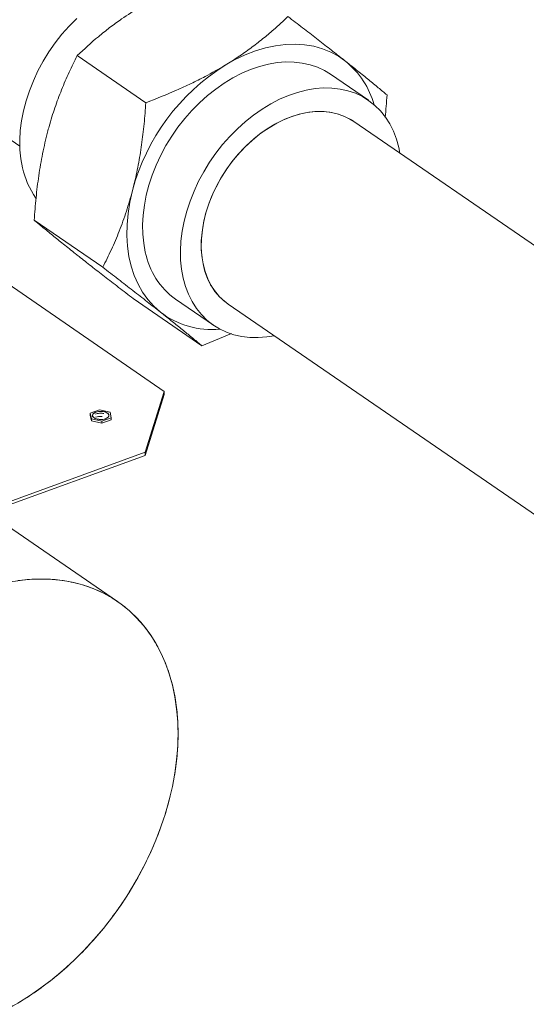
# Model space of a CAD drawing. Extents: x 3.3 to 16, y 4 to 10.8.
# Drawn here: x 8 to 8.4, y 5 to 5.8 of the extents above; entities that cross this region are included whole.
import ezdxf

# ---------------------------------------------------------------- set-up
doc = ezdxf.new("R2010")
doc.units = 0
doc.header["$LTSCALE"] = 0.2
doc.header["$MEASUREMENT"] = 0
doc.dimstyles.get("Standard").update_dxf_attribs({"dimtxt": 0.18, "dimasz": 0.18, "dimexe": 0.18, "dimexo": 0.0625, "dimgap": 0.09, "dimtad": 0, "dimtih": 1, "dimtoh": 1, "dimdec": 4, "dimzin": 0, "dimdsep": 46, "dimtxsty": 'Standard', "dimcen": 0.09, "dimadec": 0, "dimazin": 0, "dimtfac": 1, "dimtdec": 4, "dimtofl": 0, "dimtmove": 0, "dimatfit": 3, "dimfxl": 1, "dimtolj": 1, "dimtzin": 0, "dimarcsym": 0})

# ---------------------------------------------------------------- blocks, each defined once
blk = doc.blocks.new('A$C32562F8B')
at = {"color": 7, "linetype": 'Continuous', "lineweight": 18}
for p, q in [((2.40894, 1.60562), (2.63229, 1.45199)), ((2.67758, 1.52351), (2.73169, 1.48629)), ((2.90727, 1.48818), (2.8774, 1.50872)), ((3.20286, 1.26021), (2.89576, 1.47144)), ((2.64357, 1.39351), (2.69768, 1.35629)), ((2.56107, 1.38566), (2.74626, 1.25828)), ((2.72172, 1.33156), (2.77583, 1.29434)), ((2.75521, 1.33106), (2.78508, 1.31052)), ((2.79659, 1.32725), (3.09976, 1.11873)), ((2.79937, 1.3039), (2.77583, 1.29434)), ((2.74626, 1.25828), (2.73104, 1.21016)), ((2.74626, 1.25573), (2.73104, 1.20761)), ((2.74626, 1.25573), (2.74626, 1.25828)), ((2.68779, 1.24114), (2.69514, 1.24381)), ((2.68874, 1.23662), (2.68779, 1.24114)), ((2.68779, 1.24114), (2.68779, 1.23944)), ((2.68779, 1.23944), (2.68874, 1.23491)), ((2.68874, 1.23491), (2.68874, 1.23662)), ((2.69705, 1.23477), (2.68874, 1.23662)), ((2.69514, 1.24381), (2.70345, 1.24196)), ((2.69705, 1.23477), (2.7044, 1.23744)), ((2.7044, 1.23744), (2.70345, 1.24196)), ((2.7044, 1.23744), (2.7044, 1.23574)), ((2.68874, 1.23491), (2.69705, 1.23307)), ((2.69705, 1.23307), (2.7044, 1.23574)), ((2.69705, 1.23307), (2.69705, 1.23477)), ((2.73104, 1.21016), (2.47628, 1.11757)), ((2.73104, 1.20761), (2.47628, 1.11501)), ((2.73104, 1.21016), (2.73104, 1.20761)), ((2.70943, 1.09222), (2.61819, 1.15497))]:
    blk.add_line(p, q, dxfattribs=at)
at = {"color": 7, "linetype": 'Continuous', "lineweight": 18, "flags": 128}
for points in [[(2.63435, 1.43496), (2.63307, 1.44189), (2.63235, 1.44911), (2.6322, 1.45657), (2.63261, 1.46422), (2.63358, 1.47202), (2.63511, 1.47992), (2.63719, 1.48785), (2.6398, 1.49578), (2.64293, 1.50365), (2.64655, 1.51141), (2.65064, 1.51901), (2.65518, 1.5264), (2.66014, 1.53352), (2.66548, 1.54035), (2.67117, 1.54682), (2.67717, 1.55291)], [(2.79424, 1.51587), (2.80212, 1.5203), (2.8101, 1.52408), (2.81812, 1.52719), (2.82613, 1.52959), (2.83408, 1.53129), (2.84191, 1.53226), (2.84957, 1.53251), (2.85702, 1.53203), (2.8642, 1.53081), (2.87107, 1.52888), (2.87759, 1.52624), (2.88371, 1.52292), (2.88939, 1.51892)], [(2.73127, 1.3683), (2.72999, 1.37523), (2.72927, 1.38244), (2.72911, 1.38991), (2.72952, 1.39756), (2.7305, 1.40536), (2.73203, 1.41326), (2.73411, 1.42119), (2.73672, 1.42912), (2.73984, 1.43699), (2.74346, 1.44475), (2.74756, 1.45235), (2.7521, 1.45973), (2.75705, 1.46686), (2.76239, 1.47369), (2.76808, 1.48016), (2.77409, 1.48625), (2.78037, 1.4919), (2.78688, 1.49709), (2.79358, 1.50177), (2.80042, 1.50593), (2.80738, 1.50952), (2.81439, 1.51254), (2.82141, 1.51496), (2.8284, 1.51675), (2.83531, 1.51792), (2.84209, 1.51846), (2.84871, 1.51835), (2.85512, 1.51761), (2.86128, 1.51623), (2.86715, 1.51423), (2.87268, 1.51162), (2.8774, 1.50872)], [(2.76114, 1.34775), (2.75986, 1.35468), (2.75914, 1.3619), (2.75898, 1.36936), (2.75939, 1.37702), (2.76037, 1.38482), (2.7619, 1.39271), (2.76397, 1.40065), (2.76658, 1.40858), (2.76971, 1.41645), (2.77333, 1.42421), (2.77743, 1.4318), (2.78197, 1.43919), (2.78692, 1.44632), (2.79226, 1.45314), (2.79795, 1.45962), (2.80396, 1.4657), (2.81023, 1.47135), (2.81674, 1.47654), (2.82345, 1.48123), (2.83029, 1.48538), (2.83725, 1.48898), (2.84425, 1.49199), (2.85128, 1.49441), (2.85827, 1.49621), (2.86518, 1.49738), (2.87196, 1.49791), (2.87858, 1.49781), (2.88499, 1.49706), (2.89115, 1.49569), (2.89702, 1.49369), (2.90255, 1.49107), (2.90772, 1.48786), (2.91249, 1.48408), (2.91684, 1.47975), (2.92072, 1.4749), (2.92412, 1.46955), (2.92701, 1.46375), (2.92938, 1.45754), (2.93121, 1.45094), (2.93212, 1.44644)], [(2.77716, 1.35747), (2.77603, 1.36375), (2.77547, 1.37032), (2.77547, 1.37712), (2.77605, 1.3841), (2.77719, 1.39121), (2.77889, 1.39838), (2.78112, 1.40555), (2.78388, 1.41268), (2.78715, 1.4197), (2.79088, 1.42656), (2.79507, 1.43319), (2.79966, 1.43956), (2.80463, 1.4456), (2.80993, 1.45126), (2.81553, 1.45651), (2.82137, 1.4613), (2.82741, 1.46559), (2.83361, 1.46935), (2.8399, 1.47255), (2.84625, 1.47515), (2.85259, 1.47714), (2.85888, 1.47851), (2.86507, 1.47924), (2.87111, 1.47933), (2.87695, 1.47877), (2.88254, 1.47758), (2.88783, 1.47575), (2.89279, 1.47331), (2.89576, 1.47144)], [(2.79613, 1.43474), (2.80082, 1.44103), (2.80587, 1.44699), (2.81125, 1.45256), (2.81691, 1.4577), (2.8228, 1.46238), (2.82888, 1.46654), (2.8351, 1.47017), (2.84141, 1.47322), (2.84776, 1.47568), (2.8541, 1.47753), (2.86037, 1.47874), (2.86653, 1.47932), (2.87253, 1.47925), (2.87831, 1.47854), (2.88383, 1.4772), (2.88905, 1.47522), (2.89393, 1.47264), (2.89576, 1.47144)], [(2.79659, 1.32725), (2.79393, 1.32923), (2.78986, 1.33298), (2.78625, 1.33725), (2.78311, 1.34202), (2.78049, 1.34726), (2.77839, 1.35292), (2.77684, 1.35895), (2.77584, 1.3653), (2.77542, 1.37193), (2.77556, 1.37878), (2.77627, 1.38579), (2.77754, 1.39292), (2.77937, 1.40009), (2.78174, 1.40726), (2.78462, 1.41437), (2.788, 1.42136), (2.79184, 1.42816), (2.79613, 1.43474)], [(2.74322, 1.32087), (2.73801, 1.3255), (2.73331, 1.33075), (2.72915, 1.33658), (2.72555, 1.34295), (2.72254, 1.34982), (2.72014, 1.35714), (2.71836, 1.36487), (2.71722, 1.37296), (2.71672, 1.38135), (2.71687, 1.38999), (2.71766, 1.39882), (2.71909, 1.40779), (2.72115, 1.41684)], [(2.83294, 1.30225), (2.82718, 1.30132), (2.82039, 1.30078), (2.81377, 1.30089), (2.80736, 1.30163), (2.8012, 1.30301), (2.79534, 1.30501), (2.7898, 1.30762), (2.78463, 1.31083), (2.77986, 1.31461), (2.77551, 1.31895), (2.77163, 1.3238), (2.76823, 1.32914), (2.76534, 1.33494), (2.76297, 1.34116), (2.76114, 1.34775)], [(2.69233, 1.24188), (2.69422, 1.24235), (2.69631, 1.24249), (2.69837, 1.24228), (2.70019, 1.24175), (2.70156, 1.24095), (2.70235, 1.23997), (2.70245, 1.23892), (2.70187, 1.23791), (2.70066, 1.23705), (2.69896, 1.23643), (2.69694, 1.23612), (2.69484, 1.23616), (2.69287, 1.23653), (2.69125, 1.2372), (2.69016, 1.2381), (2.68971, 1.23913), (2.68995, 1.24018), (2.69086, 1.24113), (2.69233, 1.24188)], [(2.63067, 1.10877), (2.63984, 1.10973), (2.64887, 1.11006), (2.65771, 1.10976), (2.66635, 1.10882), (2.67475, 1.10726), (2.68287, 1.10508), (2.6907, 1.10228), (2.6982, 1.09887), (2.70535, 1.09488), (2.71212, 1.0903), (2.71849, 1.08516), (2.72443, 1.07948), (2.72994, 1.07327), (2.73497, 1.06655), (2.73953, 1.05936), (2.74359, 1.05171), (2.74713, 1.04364), (2.75016, 1.03517), (2.75264, 1.02633), (2.75459, 1.01714), (2.75598, 1.00766), (2.75682, 0.9979), (2.7571, 0.9879), (2.75682, 0.9777), (2.75598, 0.96733), (2.75459, 0.95683), (2.75264, 0.94624), (2.75016, 0.93559), (2.74713, 0.92492), (2.74359, 0.91427), (2.73953, 0.90367), (2.73497, 0.89317), (2.72994, 0.88279), (2.72443, 0.87258), (2.71849, 0.86258), (2.71212, 0.85281), (2.70535, 0.84331), (2.6982, 0.83411), (2.6907, 0.82526), (2.68287, 0.81677), (2.67475, 0.80868), (2.66635, 0.80101), (2.65771, 0.7938), (2.64887, 0.78707), (2.63984, 0.78083), (2.63067, 0.77513)]]:
    blk.add_lwpolyline(points, dxfattribs=at)
at = {"color": 7, "linetype": 'Continuous', "lineweight": 18}
for centre, radius, start, end in [((2.84582, 1.4658), 0.06871, 15.88173, 50.64299), ((2.88378, 1.3733), 0.16836, 122.13145, 165.01034), ((2.69906, 1.44904), 0.06622, 192.27299, 215.07311), ((2.79021, 1.37989), 0.06007, 191.12189, 234.35837), ((2.82558, 1.36725), 0.0494, 191.41556, 234.06469), ((2.78356, 1.37334), 0.06619, 232.44861, 275.65066)]:
    blk.add_arc(centre, radius, start, end, dxfattribs=at)
for points, knots in [([(2.72719, 1.56199), (2.72223, 1.55885), (2.71387, 1.55357), (2.70306, 1.54559), (2.69108, 1.53606), (2.68299, 1.52854), (2.67758, 1.52351)], [0, 0, 0, 0, 0.266524, 0.448994, 0.631482, 1, 1, 1, 1]), ([(2.84385, 1.55434), (2.84014, 1.55086), (2.83372, 1.54484), (2.82385, 1.53657), (2.81458, 1.5294), (2.80476, 1.52245), (2.79774, 1.51806), (2.79424, 1.51587)], [0, 0, 0, 0, 0.254843, 0.439999, 0.625135, 0.812573, 1, 1, 1, 1]), ([(2.88939, 1.51892), (2.88846, 1.51966), (2.88446, 1.52283), (2.87695, 1.52873), (2.8665, 1.53687), (2.85546, 1.54542), (2.84772, 1.55137), (2.84385, 1.55434)], [0, 0, 0, 0, 0.070085, 0.300447, 0.530845, 0.7654, 1, 1, 1, 1]), ([(2.6541, 1.46296), (2.65451, 1.4645), (2.65627, 1.47108), (2.65982, 1.48241), (2.66512, 1.49665), (2.67104, 1.51039), (2.6754, 1.51914), (2.67758, 1.52351)], [0, 0, 0, 0, 0.070085, 0.300447, 0.530845, 0.7654, 1, 1, 1, 1]), ([(2.922, 1.49239), (2.91977, 1.49426), (2.9153, 1.498), (2.90763, 1.50429), (2.89913, 1.51117), (2.89264, 1.51634), (2.88939, 1.51892)], [0, 0, 0, 0, 0.247711, 0.495365, 0.747705, 1, 1, 1, 1]), ([(2.79424, 1.51587), (2.78908, 1.51287), (2.7804, 1.50781), (2.7674, 1.50134), (2.75192, 1.49421), (2.7398, 1.48947), (2.73169, 1.48629)], [0, 0, 0, 0, 0.266524, 0.448994, 0.631482, 1, 1, 1, 1]), ([(2.72115, 1.41684), (2.72155, 1.41839), (2.72324, 1.42502), (2.72581, 1.43702), (2.72844, 1.4531), (2.73042, 1.46955), (2.73126, 1.48071), (2.73169, 1.48629)], [0, 0, 0, 0, 0.070085, 0.300447, 0.530845, 0.7654, 1, 1, 1, 1]), ([(2.922, 1.49239), (2.92162, 1.48648), (2.92123, 1.48053), (2.92051, 1.47469), (2.9205, 1.47466)], [0, 0, 0, 0, 0.994819, 1, 1, 1, 1]), ([(2.64357, 1.39351), (2.64401, 1.3994), (2.64491, 1.41119), (2.6471, 1.42874), (2.65002, 1.44612), (2.65274, 1.45735), (2.6541, 1.46296)], [0, 0, 0, 0, 0.247711, 0.495365, 0.747705, 1, 1, 1, 1]), ([(2.69768, 1.35629), (2.69998, 1.36091), (2.70458, 1.37015), (2.71084, 1.3849), (2.71652, 1.40038), (2.71961, 1.41135), (2.72115, 1.41684)], [0, 0, 0, 0, 0.247711, 0.495365, 0.747705, 1, 1, 1, 1]), ([(2.64357, 1.39351), (2.6458, 1.39164), (2.65027, 1.3879), (2.65794, 1.38161), (2.66643, 1.37473), (2.67293, 1.36956), (2.67617, 1.36698)], [0, 0, 0, 0, 0.247711, 0.495365, 0.747705, 1, 1, 1, 1]), ([(2.67617, 1.36698), (2.67711, 1.36624), (2.68111, 1.36307), (2.68861, 1.35717), (2.69906, 1.34903), (2.71011, 1.34048), (2.71785, 1.33453), (2.72172, 1.33156)], [0, 0, 0, 0, 0.070085, 0.300447, 0.530845, 0.7654, 1, 1, 1, 1]), ([(2.69768, 1.35629), (2.70176, 1.35315), (2.70993, 1.34687), (2.72168, 1.33777), (2.73294, 1.32899), (2.73979, 1.32357), (2.74322, 1.32087)], [0, 0, 0, 0, 0.247711, 0.495365, 0.747705, 1, 1, 1, 1]), ([(2.74322, 1.32087), (2.74414, 1.32014), (2.74808, 1.31701), (2.7546, 1.31179), (2.76238, 1.30548), (2.76949, 1.29964), (2.77371, 1.29611), (2.77583, 1.29434)], [0, 0, 0, 0, 0.070085, 0.300447, 0.530845, 0.7654, 1, 1, 1, 1]), ([(2.68977, 1.23892), (2.68973, 1.23888), (2.68951, 1.23868), (2.68943, 1.23845), (2.68937, 1.23827)], [0, 0, 0, 0, 0.194887, 1, 1, 1, 1]), ([(2.69233, 1.24188), (2.69304, 1.24208), (2.69412, 1.24239), (2.69579, 1.24251), (2.6971, 1.24247), (2.69837, 1.24231), (2.69987, 1.24193), (2.7014, 1.24122), (2.70228, 1.24027), (2.70253, 1.23944), (2.70246, 1.23879), (2.70213, 1.23815), (2.70137, 1.2374), (2.69995, 1.23664), (2.69806, 1.2362), (2.6964, 1.23607), (2.69509, 1.23611), (2.69382, 1.23628), (2.69232, 1.23665), (2.6908, 1.23737), (2.68991, 1.23831), (2.68966, 1.23914), (2.68973, 1.2398), (2.69007, 1.24043), (2.69081, 1.24119), (2.69173, 1.24161), (2.69233, 1.24188)], [0, 0, 0, 0, 0.059861, 0.092417, 0.125, 0.157556, 0.190139, 0.25, 0.309861, 0.342417, 0.375, 0.407556, 0.440139, 0.5, 0.559861, 0.592417, 0.625, 0.657556, 0.690139, 0.75, 0.809861, 0.842417, 0.875, 0.907556, 0.940139, 1, 1, 1, 1]), ([(2.69853, 1.24081), (2.69808, 1.24088), (2.69718, 1.24102), (2.69577, 1.24105), (2.69397, 1.24093), (2.6928, 1.24059), (2.69205, 1.24037)], [0, 0, 0, 0, 0.206761, 0.413368, 0.620129, 1, 1, 1, 1]), ([(2.6972, 1.23843), (2.69719, 1.23843), (2.69673, 1.23849), (2.69577, 1.23848), (2.69397, 1.23837), (2.6928, 1.23804), (2.69205, 1.23782)], [0, 0, 0, 0, 0.004568, 0.263837, 0.523302, 1, 1, 1, 1]), ([(2.43865, 0.87216), (2.43877, 0.86709), (2.43902, 0.85678), (2.44112, 0.84183), (2.44458, 0.8272), (2.44962, 0.81318), (2.45623, 0.80004), (2.4644, 0.78802), (2.47406, 0.77736), (2.48508, 0.76827), (2.49731, 0.76091), (2.51054, 0.75538), (2.52454, 0.75173), (2.53907, 0.74993), (2.55387, 0.74992), (2.56871, 0.75158), (2.58339, 0.75475), (2.59787, 0.75932), (2.61236, 0.76529), (2.62703, 0.77278), (2.64188, 0.78191), (2.65668, 0.79268), (2.6712, 0.80503), (2.6852, 0.81887), (2.69843, 0.83401), (2.71066, 0.85026), (2.72169, 0.86737), (2.73135, 0.88504), (2.73951, 0.903), (2.74612, 0.92095), (2.75116, 0.93863), (2.75465, 0.95579), (2.75666, 0.97223), (2.75731, 0.98798), (2.75666, 1.00325), (2.75465, 1.01823), (2.75116, 1.03286), (2.74612, 1.04687), (2.73951, 1.06002), (2.73135, 1.07204), (2.72169, 1.0827), (2.71066, 1.09179), (2.69843, 1.09915), (2.6852, 1.10467), (2.6712, 1.10833), (2.65668, 1.11013), (2.64188, 1.11014), (2.62703, 1.10848), (2.61236, 1.1053), (2.59787, 1.10074), (2.58339, 1.09477), (2.56871, 1.08728), (2.55387, 1.07815), (2.53907, 1.06738), (2.52454, 1.05502), (2.51054, 1.04119), (2.49731, 1.02604), (2.48508, 1.00979), (2.47406, 0.99269), (2.4644, 0.97502), (2.45623, 0.95706), (2.44962, 0.93911), (2.44458, 0.92143), (2.44112, 0.90427), (2.43902, 0.8878), (2.43877, 0.87731), (2.43865, 0.87216)], [0, 0, 0, 0, 0.014321, 0.029124, 0.044367, 0.059997, 0.075951, 0.092156, 0.108534, 0.125, 0.141466, 0.157844, 0.174049, 0.190003, 0.205633, 0.220876, 0.235679, 0.25, 0.264321, 0.279124, 0.294367, 0.309997, 0.325951, 0.342156, 0.358534, 0.375, 0.391466, 0.407844, 0.424049, 0.440003, 0.455633, 0.470876, 0.485679, 0.5, 0.514321, 0.529124, 0.544367, 0.559997, 0.575951, 0.592156, 0.608534, 0.625, 0.641466, 0.657844, 0.674049, 0.690003, 0.705633, 0.720876, 0.735679, 0.75, 0.764321, 0.779124, 0.794367, 0.809997, 0.825951, 0.842156, 0.858534, 0.875, 0.891466, 0.907844, 0.924049, 0.940003, 0.955633, 0.970876, 0.985679, 1, 1, 1, 1])]:
    blk.add_open_spline(points, degree=3, knots=knots, dxfattribs=at)

msp = doc.modelspace()

# ---------------------------------------------------------------- block references
at = {"lineweight": 0}
msp.add_blockref('A$C32562F8B', (5.36701, 4.22819), dxfattribs=at)

# ---------------------------------------------------------------- leaders
at = {"lineweight": 18, "annotation_type": 0, "has_hookline": 1, "hookline_direction": 1, "text_width": 0.75}
msp.add_leader([(8.62054, 5.10398), (8.38551, 4.14635), (8.27301, 4.14635)], dimstyle='Standard', override={"dimscale": 0.9, "dimtxt": 0.1, "dimasz": 0.125, "dimexe": 0.1}, dxfattribs=at)

doc.saveas('drawing.dxf')
